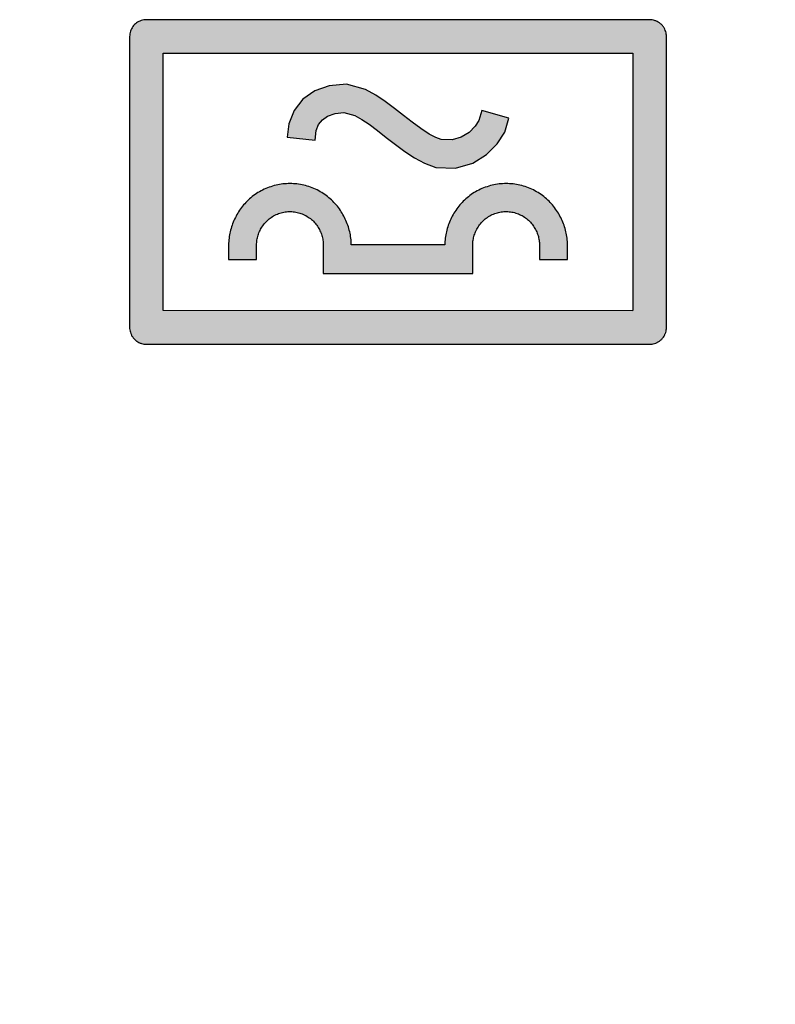
# Model space of a CAD drawing. Units: millimetres. Extents: x -90 to 37, y -25 to 49.
# Drawn here: x 8 to 14, y 4 to 12 of the extents above; entities that cross this region are included whole.
import ezdxf

# ---------------------------------------------------------------- set-up
doc = ezdxf.new("R2010")
doc.units = ezdxf.units.MM
doc.header["$LTSCALE"] = 16.335
doc.layers.get('0').update_dxf_attribs({"linetype": 'CONTINUOUS'})

msp = doc.modelspace()

# ---------------------------------------------------------------- hatches: boundary and pattern name
at = {"linetype": 'CONTINUOUS'}
h = msp.add_hatch(color=7, dxfattribs=at)
h.paths.add_polyline_path([(10.7516, 11.7039), (10.6603, 11.7552), (10.488, 11.8026), (10.3344, 11.7872), (10.2069, 11.7437), (10.1001, 11.6698), (10.0209, 11.569), (9.974, 11.4484), (9.9602, 11.3301), (10.209, 11.3016), (10.2186, 11.3878), (10.2403, 11.4434), (10.2734, 11.4856), (10.3206, 11.5183), (10.3878, 11.5414), (10.4667, 11.5492), (10.5645, 11.5221), (10.6251, 11.4884), (10.6906, 11.4441), (10.7657, 11.3876), (10.8453, 11.3259), (10.9273, 11.2627), (11.0113, 11.2014), (11.0978, 11.1451), (11.1867, 11.097), (11.288, 11.0596), (11.4644, 11.0531), (11.6173, 11.0984), (11.7407, 11.174), (11.8354, 11.2684), (11.9046, 11.375), (11.9394, 11.5004), (11.6986, 11.5676), (11.6738, 11.4789), (11.6401, 11.4267), (11.5849, 11.3718), (11.5147, 11.3285), (11.4327, 11.3046), (11.3369, 11.308), (11.2893, 11.3256), (11.2297, 11.3571), (11.1536, 11.4071), (11.0771, 11.4627), (10.9982, 11.5239), (10.9173, 11.5864), (10.8353, 11.6477)])
edge = h.paths.add_edge_path()
edge.add_line((7.5673, -5.2233), (8.155, -5.2233))
edge.add_line((8.155, -5.2233), (8.155, -7.0674))
edge.add_line((8.155, -7.0675), (8.4788, -7.0674))
edge.add_line((8.4788, -7.0674), (8.4788, -5.2233))
edge.add_line((8.4788, -5.2233), (9.0666, -5.2233))
edge.add_line((9.0666, -5.2233), (9.0666, -4.9323))
edge.add_line((9.0666, -4.9323), (7.5673, -4.9324))
edge.add_line((7.5673, -4.9323), (7.5673, -5.2233))
edge = h.paths.add_edge_path()
edge.add_spline(control_points=[(8.5501, 9.6289), (8.5501, 9.6216), (8.5513, 9.6075), (8.5562, 9.5856), (8.565, 9.563), (8.5774, 9.5416), (8.5935, 9.5222), (8.613, 9.5061), (8.6303, 9.496), (8.6448, 9.4895), (8.6595, 9.4843), (8.6779, 9.48), (8.6925, 9.4788), (8.7, 9.4788)], knot_values=[0, 0, 0, 0, 0.1, 0.2, 0.3, 0.4, 0.5, 0.6, 0.7, 0.75, 0.8, 0.9, 1, 1, 1, 1], degree=3, periodic=0)
edge.add_line((8.7, 9.479), (13.2, 9.4787))
edge.add_spline(control_points=[(13.2, 9.4788), (13.2072, 9.4788), (13.2214, 9.4799), (13.2432, 9.4849), (13.2658, 9.4936), (13.2871, 9.5061), (13.3065, 9.5223), (13.3226, 9.5417), (13.3327, 9.559), (13.3392, 9.5736), (13.3444, 9.5883), (13.3487, 9.6068), (13.3499, 9.6214), (13.3499, 9.6289)], knot_values=[0, 0, 0, 0, 0.1, 0.2, 0.3, 0.4, 0.5, 0.6, 0.7, 0.75, 0.8, 0.9, 1, 1, 1, 1], degree=3, periodic=0)
edge.add_line((13.3499, 9.6289), (13.3499, 12.2289))
edge.add_spline(control_points=[(13.3499, 12.2289), (13.3499, 12.2361), (13.3487, 12.2503), (13.3438, 12.2722), (13.335, 12.2948), (13.3226, 12.3161), (13.3065, 12.3356), (13.287, 12.3517), (13.2697, 12.3618), (13.2552, 12.3683), (13.2405, 12.3734), (13.2221, 12.3777), (13.2075, 12.3789), (13.2, 12.3789)], knot_values=[0, 0, 0, 0, 0.1, 0.2, 0.3, 0.4, 0.5, 0.6, 0.7, 0.75, 0.8, 0.9, 1, 1, 1, 1], degree=3, periodic=0)
edge.add_line((13.2, 12.3788), (8.7, 12.3791))
edge.add_spline(control_points=[(8.7, 12.3789), (8.692, 12.3789), (8.6766, 12.3776), (8.6539, 12.372), (8.6317, 12.3629), (8.6113, 12.3505), (8.5937, 12.3355), (8.5786, 12.3178), (8.5662, 12.2974), (8.5571, 12.2752), (8.5515, 12.2524), (8.5501, 12.2369), (8.5501, 12.2289)], knot_values=[0, 0, 0, 0, 0.1, 0.2, 0.3, 0.4, 0.5, 0.6, 0.7, 0.8, 0.9, 1, 1, 1, 1], degree=3, periodic=0)
edge.add_line((8.5501, 12.2289), (8.5501, 9.6289))
edge = h.paths.add_edge_path()
edge.add_line((8.8499, 12.079), (13.0501, 12.0787))
edge.add_line((13.0501, 12.0789), (13.0501, 9.7789))
edge.add_line((13.0501, 9.7788), (8.8499, 9.779))
edge.add_line((8.8499, 9.7789), (8.8499, 12.0789))
edge = h.paths.add_edge_path()
edge.add_line((9.4352, 10.2352), (9.6853, 10.2352))
edge.add_line((9.6853, 10.2352), (9.6853, 10.3663))
edge.add_spline(control_points=[(9.6853, 10.3663), (9.6853, 10.3809), (9.6877, 10.4094), (9.698, 10.4526), (9.7152, 10.4958), (9.7468, 10.5504), (9.7915, 10.5979), (9.8477, 10.6328), (9.8938, 10.6517), (9.9407, 10.6625), (9.9885, 10.6658), (10.0362, 10.661), (10.0823, 10.6487), (10.1269, 10.629), (10.1674, 10.6023), (10.2017, 10.5704), (10.2304, 10.5337), (10.2533, 10.4932), (10.2699, 10.4507), (10.2797, 10.4084), (10.282, 10.3805), (10.282, 10.3663)], knot_values=[0, 0, 0, 0, 0.05, 0.1, 0.15, 0.2, 0.3, 0.35, 0.4, 0.45, 0.5, 0.55, 0.6, 0.65, 0.7, 0.75, 0.8, 0.85, 0.9, 0.95, 1, 1, 1, 1], degree=3, periodic=0)
edge.add_line((10.282, 10.3663), (10.282, 10.1102))
edge.add_line((10.282, 10.1102), (11.618, 10.1101))
edge.add_line((11.618, 10.1102), (11.618, 10.3663))
edge.add_spline(control_points=[(11.618, 10.3663), (11.618, 10.3809), (11.6204, 10.4094), (11.6306, 10.4526), (11.6478, 10.4957), (11.6794, 10.5504), (11.7239, 10.5979), (11.7801, 10.6329), (11.8262, 10.6518), (11.873, 10.6627), (11.9209, 10.666), (11.9686, 10.6612), (12.0148, 10.649), (12.0594, 10.6292), (12.0999, 10.6025), (12.1343, 10.5706), (12.163, 10.5338), (12.186, 10.4933), (12.2026, 10.4507), (12.2124, 10.4084), (12.2147, 10.3805), (12.2147, 10.3663)], knot_values=[0, 0, 0, 0, 0.05, 0.1, 0.15, 0.2, 0.3, 0.35, 0.4, 0.45, 0.5, 0.55, 0.6, 0.65, 0.7, 0.75, 0.8, 0.85, 0.9, 0.95, 1, 1, 1, 1], degree=3, periodic=0)
edge.add_line((12.2147, 10.3663), (12.2147, 10.2352))
edge.add_line((12.2147, 10.2352), (12.4648, 10.2352))
edge.add_line((12.4648, 10.2352), (12.4648, 10.3663))
edge.add_spline(control_points=[(12.4648, 10.3663), (12.4648, 10.4067), (12.4548, 10.4854), (12.4148, 10.5989), (12.3535, 10.7016), (12.2694, 10.7916), (12.1624, 10.8617), (12.0404, 10.905), (11.917, 10.9194), (11.791, 10.9048), (11.669, 10.8607), (11.563, 10.791), (11.4798, 10.7019), (11.4181, 10.5987), (11.3782, 10.4854), (11.3682, 10.4067), (11.3682, 10.3663)], knot_values=[0, 0, 0, 0, 0.071429, 0.142857, 0.214286, 0.285714, 0.357143, 0.428571, 0.5, 0.571429, 0.642857, 0.714286, 0.785714, 0.857143, 0.928571, 1, 1, 1, 1], degree=3, periodic=0)
edge.add_line((11.3682, 10.3663), (10.5321, 10.3663))
edge.add_spline(control_points=[(10.5321, 10.3663), (10.5321, 10.4068), (10.5221, 10.4855), (10.4819, 10.5992), (10.4204, 10.7019), (10.3361, 10.7918), (10.2291, 10.8616), (10.1074, 10.9049), (9.9841, 10.9194), (9.8584, 10.9048), (9.7366, 10.8608), (9.6305, 10.7913), (9.5471, 10.7023), (9.4852, 10.599), (9.4452, 10.4855), (9.4352, 10.4068), (9.4352, 10.3663)], knot_values=[0, 0, 0, 0, 0.071429, 0.142857, 0.214286, 0.285714, 0.357143, 0.428571, 0.5, 0.571429, 0.642857, 0.714286, 0.785714, 0.857143, 0.928571, 1, 1, 1, 1], degree=3, periodic=0)
edge.add_line((9.4352, 10.3663), (9.4352, 10.2352))
edge = h.paths.add_edge_path()
edge.add_line((9.4352, -7.0675), (10.7998, -7.0674))
edge.add_line((10.7998, -7.0674), (10.7998, -6.7765))
edge.add_line((10.7998, -6.7765), (9.7594, -6.7765))
edge.add_line((9.7594, -6.7765), (9.7594, -6.1349))
edge.add_line((9.7594, -6.1349), (10.6468, -6.1348))
edge.add_line((10.6468, -6.1349), (10.6468, -5.847))
edge.add_line((10.6468, -5.847), (9.7594, -5.847))
edge.add_line((9.7594, -5.847), (9.7594, -5.2233))
edge.add_line((9.7594, -5.2233), (10.7998, -5.2233))
edge.add_line((10.7998, -5.2233), (10.7998, -4.9323))
edge.add_line((10.7998, -4.9323), (9.4352, -4.9324))
edge.add_line((9.4352, -4.9323), (9.4352, -7.0674))
edge = h.paths.add_edge_path()
edge.add_line((12.8238, -5.2233), (13.4115, -5.2233))
edge.add_line((13.4115, -5.2233), (13.4115, -7.0674))
edge.add_line((13.4115, -7.0675), (13.7354, -7.0674))
edge.add_line((13.7354, -7.0674), (13.7354, -5.2233))
edge.add_line((13.7354, -5.2233), (14.3231, -5.2233))
edge.add_line((14.3231, -5.2233), (14.3231, -4.9323))
edge.add_line((14.3231, -4.9323), (12.8238, -4.9324))
edge.add_line((12.8238, -4.9323), (12.8238, -5.2233))
edge = h.paths.add_edge_path()
edge.add_spline(control_points=[(11.9394, -6.1559), (11.9483, -6.1573), (11.9661, -6.1602), (11.9927, -6.1651), (12.0193, -6.1706), (12.0458, -6.1767), (12.0726, -6.1844), (12.0985, -6.1946), (12.1235, -6.2077), (12.1471, -6.2232), (12.1689, -6.2409), (12.1887, -6.2609), (12.2062, -6.2829), (12.2213, -6.3066), (12.2337, -6.3316), (12.2432, -6.3578), (12.2499, -6.3848), (12.2558, -6.4216), (12.2571, -6.4492), (12.2571, -6.4678)], knot_values=[0, 0, 0, 0, 0.055556, 0.111111, 0.166667, 0.222222, 0.277778, 0.333333, 0.388889, 0.444444, 0.5, 0.555556, 0.611111, 0.666667, 0.722222, 0.777778, 0.833333, 0.888889, 1, 1, 1, 1], degree=3, periodic=0)
edge.add_spline(control_points=[(12.2571, -6.4678), (12.2571, -6.4934), (12.2498, -6.5437), (12.2203, -6.6179), (12.1701, -6.6883), (12.1028, -6.7409), (12.0187, -6.7745), (11.9247, -6.7915), (11.8538, -6.7946), (11.8164, -6.7946)], knot_values=[0, 0, 0, 0, 0.142857, 0.285714, 0.428571, 0.571429, 0.714286, 0.857143, 1, 1, 1, 1], degree=3, periodic=0)
edge.add_spline(control_points=[(11.8164, -6.7946), (11.788, -6.7946), (11.7313, -6.7926), (11.6467, -6.783), (11.5632, -6.7662), (11.4816, -6.7388), (11.4043, -6.6997), (11.3334, -6.6497), (11.2911, -6.6111), (11.2707, -6.5906)], knot_values=[0, 0, 0, 0, 0.142857, 0.285714, 0.428571, 0.571429, 0.714286, 0.857143, 1, 1, 1, 1], degree=3, periodic=0)
edge.add_line((11.2707, -6.5906), (11.0547, -6.8036))
edge.add_spline(control_points=[(11.0547, -6.8036), (11.0827, -6.832), (11.141, -6.8857), (11.2388, -6.955), (11.3455, -7.0092), (11.4581, -7.047), (11.5743, -7.0702), (11.692, -7.083), (11.7709, -7.0855), (11.8106, -7.0855)], knot_values=[0, 0, 0, 0, 0.142857, 0.285714, 0.428571, 0.571429, 0.714286, 0.857143, 1, 1, 1, 1], degree=3, periodic=0)
edge.add_spline(control_points=[(11.8106, -7.0855), (11.8441, -7.0855), (11.9109, -7.083), (12.0105, -7.0707), (12.1085, -7.0486), (12.2047, -7.0153), (12.2961, -6.9695), (12.3793, -6.9102), (12.4508, -6.8375), (12.5087, -6.7534), (12.5496, -6.6596), (12.5731, -6.56), (12.5782, -6.4928), (12.5782, -6.4587)], knot_values=[0, 0, 0, 0, 0.090909, 0.181818, 0.272727, 0.363636, 0.454545, 0.545455, 0.636364, 0.727273, 0.818182, 0.909091, 1, 1, 1, 1], degree=3, periodic=0)
edge.add_spline(control_points=[(12.5782, -6.4587), (12.5782, -6.4309), (12.5756, -6.3755), (12.5625, -6.293), (12.5384, -6.213), (12.5016, -6.1367), (12.4608, -6.0787), (12.4224, -6.0372), (12.3909, -6.0088), (12.357, -5.9835), (12.3093, -5.9533), (12.2468, -5.922), (12.168, -5.8956), (12.0873, -5.8763), (12.0327, -5.8664), (12.0052, -5.862)], knot_values=[0, 0, 0, 0, 0.090909, 0.181818, 0.272727, 0.363636, 0.454545, 0.5, 0.545455, 0.590909, 0.636364, 0.727273, 0.818182, 0.909091, 1, 1, 1, 1], degree=3, periodic=0)
edge.add_line((12.0052, -5.862), (11.7624, -5.826))
edge.add_spline(control_points=[(11.7624, -5.826), (11.7348, -5.8218), (11.681, -5.811), (11.6151, -5.7881), (11.5673, -5.7623), (11.5345, -5.739), (11.5055, -5.7111), (11.4813, -5.6793), (11.4628, -5.6451), (11.4503, -5.6082), (11.4432, -5.5696), (11.4409, -5.53), (11.4429, -5.4897), (11.4493, -5.4495), (11.4611, -5.4091), (11.4786, -5.3706), (11.5009, -5.3354), (11.5278, -5.3034), (11.5587, -5.2754), (11.5932, -5.2518), (11.6296, -5.2328), (11.6808, -5.213), (11.7488, -5.1989), (11.8035, -5.1962), (11.8313, -5.1962)], knot_values=[0, 0, 0, 0, 0.076923, 0.153846, 0.192308, 0.230769, 0.269231, 0.307692, 0.346154, 0.384615, 0.423077, 0.461538, 0.5, 0.538462, 0.576923, 0.615385, 0.653846, 0.692308, 0.730769, 0.769231, 0.807692, 0.846154, 0.923077, 1, 1, 1, 1], degree=3, periodic=0)
edge.add_spline(control_points=[(11.8313, -5.1962), (11.8592, -5.1962), (11.915, -5.1979), (11.9984, -5.2079), (12.0803, -5.2279), (12.159, -5.2608), (12.2322, -5.3052), (12.2758, -5.3414), (12.2963, -5.3613)], knot_values=[0, 0, 0, 0, 0.166667, 0.333333, 0.5, 0.666667, 0.833333, 1, 1, 1, 1], degree=3, periodic=0)
edge.add_line((12.2963, -5.3613), (12.5031, -5.1573))
edge.add_spline(control_points=[(12.5031, -5.1573), (12.4777, -5.1336), (12.4252, -5.0889), (12.3389, -5.0306), (12.2461, -4.9835), (12.1481, -4.9497), (12.0468, -4.9282), (11.944, -4.9166), (11.8751, -4.9144), (11.8406, -4.9144)], knot_values=[0, 0, 0, 0, 0.142857, 0.285714, 0.428571, 0.571429, 0.714286, 0.857143, 1, 1, 1, 1], degree=3, periodic=0)
edge.add_spline(control_points=[(11.8406, -4.9144), (11.7938, -4.9144), (11.7015, -4.9195), (11.5648, -4.9471), (11.4359, -4.9992), (11.318, -5.0795), (11.225, -5.1868), (11.1707, -5.2927), (11.1435, -5.3825), (11.131, -5.4518), (11.126, -5.522), (11.1272, -5.5924), (11.1349, -5.6625), (11.1499, -5.7311), (11.174, -5.7979), (11.2078, -5.8603), (11.2499, -5.917), (11.3165, -5.9834), (11.4162, -6.0465), (11.5491, -6.0955), (11.6407, -6.1134), (11.6876, -6.1199)], knot_values=[0, 0, 0, 0, 0.071429, 0.142857, 0.214286, 0.285714, 0.357143, 0.428571, 0.464286, 0.5, 0.535714, 0.571429, 0.607143, 0.642857, 0.678571, 0.714286, 0.75, 0.785714, 0.857143, 0.928571, 1, 1, 1, 1], degree=3, periodic=0)
edge.add_line((11.6876, -6.1199), (11.9394, -6.1559))

# ---------------------------------------------------------------- linework, layer by layer
at = {"color": 250, "linetype": 'CONTINUOUS'}
for p, q in [((13.2, 12.3788), (8.7, 12.3791)), ((13.2, 12.3788), (8.7, 12.3791)), ((8.5501, 12.2289), (8.5501, 9.6289)), ((8.5501, 12.2289), (8.5501, 9.6289)), ((13.3499, 9.6289), (13.3499, 12.2289)), ((13.3499, 9.6289), (13.3499, 12.2289)), ((8.8499, 12.079), (13.0501, 12.0787)), ((8.8499, 12.079), (13.0501, 12.0787)), ((8.8499, 9.7789), (8.8499, 12.0789)), ((8.8499, 9.7789), (8.8499, 12.0789)), ((13.0501, 12.0789), (13.0501, 9.7789)), ((13.0501, 12.0789), (13.0501, 9.7789)), ((10.488, 11.8026), (10.3344, 11.7872)), ((10.488, 11.8026), (10.3344, 11.7872)), ((10.6603, 11.7552), (10.488, 11.8026)), ((10.6603, 11.7552), (10.488, 11.8026)), ((10.2069, 11.7437), (10.1001, 11.6698)), ((10.2069, 11.7437), (10.1001, 11.6698)), ((10.3344, 11.7872), (10.2069, 11.7437)), ((10.3344, 11.7872), (10.2069, 11.7437)), ((10.7516, 11.7039), (10.6603, 11.7552)), ((10.7516, 11.7039), (10.6603, 11.7552)), ((10.8353, 11.6477), (10.7516, 11.7039)), ((10.8353, 11.6477), (10.7516, 11.7039)), ((10.1001, 11.6698), (10.0209, 11.569)), ((10.1001, 11.6698), (10.0209, 11.569)), ((10.9173, 11.5864), (10.8353, 11.6477)), ((10.9173, 11.5864), (10.8353, 11.6477)), ((10.0209, 11.569), (9.974, 11.4484)), ((10.0209, 11.569), (9.974, 11.4484)), ((10.3206, 11.5183), (10.3878, 11.5414)), ((10.3206, 11.5183), (10.3878, 11.5414)), ((10.3878, 11.5414), (10.4667, 11.5492)), ((10.3878, 11.5414), (10.4667, 11.5492)), ((10.4667, 11.5492), (10.5645, 11.5221)), ((10.4667, 11.5492), (10.5645, 11.5221)), ((10.9982, 11.5239), (10.9173, 11.5864)), ((10.9982, 11.5239), (10.9173, 11.5864)), ((11.6986, 11.5676), (11.6738, 11.4789)), ((11.6986, 11.5676), (11.6738, 11.4789)), ((11.9394, 11.5004), (11.6986, 11.5676)), ((11.9394, 11.5004), (11.6986, 11.5676)), ((9.974, 11.4484), (9.9602, 11.3301)), ((9.974, 11.4484), (9.9602, 11.3301)), ((10.2186, 11.3878), (10.2403, 11.4434)), ((10.2186, 11.3878), (10.2403, 11.4434)), ((10.2403, 11.4434), (10.2734, 11.4856)), ((10.2403, 11.4434), (10.2734, 11.4856)), ((10.2734, 11.4856), (10.3206, 11.5183)), ((10.2734, 11.4856), (10.3206, 11.5183)), ((10.5645, 11.5221), (10.6251, 11.4884)), ((10.5645, 11.5221), (10.6251, 11.4884)), ((10.6251, 11.4884), (10.6906, 11.4441)), ((10.6251, 11.4884), (10.6906, 11.4441)), ((10.6906, 11.4441), (10.7657, 11.3876)), ((10.6906, 11.4441), (10.7657, 11.3876)), ((11.0771, 11.4627), (10.9982, 11.5239)), ((11.0771, 11.4627), (10.9982, 11.5239)), ((11.1536, 11.4071), (11.0771, 11.4627)), ((11.1536, 11.4071), (11.0771, 11.4627)), ((11.6738, 11.4789), (11.6401, 11.4267)), ((11.6738, 11.4789), (11.6401, 11.4267)), ((11.9046, 11.375), (11.9394, 11.5004)), ((11.9046, 11.375), (11.9394, 11.5004)), ((10.209, 11.3016), (10.2186, 11.3878)), ((10.209, 11.3016), (10.2186, 11.3878)), ((10.7657, 11.3876), (10.8453, 11.3259)), ((10.7657, 11.3876), (10.8453, 11.3259)), ((11.2297, 11.3571), (11.1536, 11.4071)), ((11.2297, 11.3571), (11.1536, 11.4071)), ((11.2893, 11.3256), (11.2297, 11.3571)), ((11.2893, 11.3256), (11.2297, 11.3571)), ((11.5849, 11.3718), (11.5147, 11.3285)), ((11.5849, 11.3718), (11.5147, 11.3285)), ((11.6401, 11.4267), (11.5849, 11.3718)), ((11.6401, 11.4267), (11.5849, 11.3718)), ((11.8354, 11.2684), (11.9046, 11.375)), ((11.8354, 11.2684), (11.9046, 11.375)), ((9.9602, 11.3301), (10.209, 11.3016)), ((9.9602, 11.3301), (10.209, 11.3016)), ((10.8453, 11.3259), (10.9273, 11.2627)), ((10.8453, 11.3259), (10.9273, 11.2627)), ((10.9273, 11.2627), (11.0113, 11.2014)), ((10.9273, 11.2627), (11.0113, 11.2014)), ((11.3369, 11.308), (11.2893, 11.3256)), ((11.3369, 11.308), (11.2893, 11.3256)), ((11.4327, 11.3046), (11.3369, 11.308)), ((11.4327, 11.3046), (11.3369, 11.308)), ((11.5147, 11.3285), (11.4327, 11.3046)), ((11.5147, 11.3285), (11.4327, 11.3046)), ((11.7407, 11.174), (11.8354, 11.2684)), ((11.7407, 11.174), (11.8354, 11.2684)), ((11.0113, 11.2014), (11.0978, 11.1451)), ((11.0113, 11.2014), (11.0978, 11.1451)), ((11.0978, 11.1451), (11.1867, 11.097)), ((11.0978, 11.1451), (11.1867, 11.097)), ((11.1867, 11.097), (11.288, 11.0596)), ((11.1867, 11.097), (11.288, 11.0596)), ((11.4644, 11.0531), (11.6173, 11.0984)), ((11.4644, 11.0531), (11.6173, 11.0984)), ((11.6173, 11.0984), (11.7407, 11.174)), ((11.6173, 11.0984), (11.7407, 11.174)), ((11.288, 11.0596), (11.4644, 11.0531)), ((11.288, 11.0596), (11.4644, 11.0531)), ((9.4352, 10.3663), (9.4352, 10.2352)), ((9.4352, 10.3663), (9.4352, 10.2352)), ((9.6853, 10.2352), (9.6853, 10.3663)), ((9.6853, 10.2352), (9.6853, 10.3663)), ((10.282, 10.3663), (10.282, 10.1102)), ((10.282, 10.3663), (10.282, 10.1102)), ((11.3682, 10.3663), (10.5321, 10.3663)), ((11.3682, 10.3663), (10.5321, 10.3663)), ((11.618, 10.1102), (11.618, 10.3663)), ((11.618, 10.1102), (11.618, 10.3663)), ((12.2147, 10.3663), (12.2147, 10.2352)), ((12.2147, 10.3663), (12.2147, 10.2352)), ((12.4648, 10.2352), (12.4648, 10.3663)), ((12.4648, 10.2352), (12.4648, 10.3663)), ((9.4352, 10.2352), (9.6853, 10.2352)), ((9.4352, 10.2352), (9.6853, 10.2352)), ((12.2147, 10.2352), (12.4648, 10.2352)), ((12.2147, 10.2352), (12.4648, 10.2352)), ((10.282, 10.1102), (11.618, 10.1101)), ((10.282, 10.1102), (11.618, 10.1101)), ((13.0501, 9.7788), (8.8499, 9.779)), ((13.0501, 9.7788), (8.8499, 9.779)), ((8.7, 9.479), (13.2, 9.4787)), ((8.7, 9.479), (13.2, 9.4787))]:
    msp.add_line(p, q, dxfattribs=at)
for points in [[(8.7, 12.3789), (8.692, 12.3789), (8.6766, 12.3776), (8.6539, 12.372), (8.6317, 12.3629), (8.6113, 12.3505), (8.5937, 12.3355), (8.5786, 12.3178), (8.5662, 12.2974), (8.5571, 12.2752), (8.5515, 12.2524), (8.5501, 12.2369), (8.5501, 12.2289)], [(8.7, 12.3789), (8.692, 12.3789), (8.6766, 12.3776), (8.6539, 12.372), (8.6317, 12.3629), (8.6113, 12.3505), (8.5937, 12.3355), (8.5786, 12.3178), (8.5662, 12.2974), (8.5571, 12.2752), (8.5515, 12.2524), (8.5501, 12.2369), (8.5501, 12.2289)], [(10.5321, 10.3663), (10.5321, 10.4068), (10.5221, 10.4855), (10.4819, 10.5992), (10.4204, 10.7019), (10.3361, 10.7918), (10.2291, 10.8616), (10.1074, 10.9049), (9.9841, 10.9194), (9.8584, 10.9048), (9.7366, 10.8608), (9.6305, 10.7913), (9.5471, 10.7023), (9.4852, 10.599), (9.4452, 10.4855), (9.4352, 10.4068), (9.4352, 10.3663)], [(10.5321, 10.3663), (10.5321, 10.4068), (10.5221, 10.4855), (10.4819, 10.5992), (10.4204, 10.7019), (10.3361, 10.7918), (10.2291, 10.8616), (10.1074, 10.9049), (9.9841, 10.9194), (9.8584, 10.9048), (9.7366, 10.8608), (9.6305, 10.7913), (9.5471, 10.7023), (9.4852, 10.599), (9.4452, 10.4855), (9.4352, 10.4068), (9.4352, 10.3663)], [(12.4648, 10.3663), (12.4648, 10.4067), (12.4548, 10.4854), (12.4148, 10.5989), (12.3535, 10.7016), (12.2694, 10.7916), (12.1624, 10.8617), (12.0404, 10.905), (11.917, 10.9194), (11.791, 10.9048), (11.669, 10.8607), (11.563, 10.791), (11.4798, 10.7019), (11.4181, 10.5987), (11.3782, 10.4854), (11.3682, 10.4067), (11.3682, 10.3663)], [(12.4648, 10.3663), (12.4648, 10.4067), (12.4548, 10.4854), (12.4148, 10.5989), (12.3535, 10.7016), (12.2694, 10.7916), (12.1624, 10.8617), (12.0404, 10.905), (11.917, 10.9194), (11.791, 10.9048), (11.669, 10.8607), (11.563, 10.791), (11.4798, 10.7019), (11.4181, 10.5987), (11.3782, 10.4854), (11.3682, 10.4067), (11.3682, 10.3663)]]:
    msp.add_open_spline(points, degree=3, dxfattribs=at)
for points, knots in [([(13.3499, 12.2289), (13.3499, 12.2361), (13.3487, 12.2503), (13.3438, 12.2722), (13.335, 12.2948), (13.3226, 12.3161), (13.3065, 12.3356), (13.287, 12.3517), (13.2697, 12.3618), (13.2552, 12.3683), (13.2405, 12.3734), (13.2221, 12.3777), (13.2075, 12.3789), (13.2, 12.3789)], [0, 0, 0, 0, 0.1, 0.2, 0.3, 0.4, 0.5, 0.6, 0.7, 0.75, 0.8, 0.9, 1, 1, 1, 1]), ([(13.3499, 12.2289), (13.3499, 12.2361), (13.3487, 12.2503), (13.3438, 12.2722), (13.335, 12.2948), (13.3226, 12.3161), (13.3065, 12.3356), (13.287, 12.3517), (13.2697, 12.3618), (13.2552, 12.3683), (13.2405, 12.3734), (13.2221, 12.3777), (13.2075, 12.3789), (13.2, 12.3789)], [0, 0, 0, 0, 0.1, 0.2, 0.3, 0.4, 0.5, 0.6, 0.7, 0.75, 0.8, 0.9, 1, 1, 1, 1]), ([(9.6853, 10.3663), (9.6853, 10.3809), (9.6877, 10.4094), (9.698, 10.4526), (9.7152, 10.4958), (9.7468, 10.5504), (9.7915, 10.5979), (9.8477, 10.6328), (9.8938, 10.6517), (9.9407, 10.6625), (9.9885, 10.6658), (10.0362, 10.661), (10.0823, 10.6487), (10.1269, 10.629), (10.1674, 10.6023), (10.2017, 10.5704), (10.2304, 10.5337), (10.2533, 10.4932), (10.2699, 10.4507), (10.2797, 10.4084), (10.282, 10.3805), (10.282, 10.3663)], [0, 0, 0, 0, 0.05, 0.1, 0.15, 0.2, 0.3, 0.35, 0.4, 0.45, 0.5, 0.55, 0.6, 0.65, 0.7, 0.75, 0.8, 0.85, 0.9, 0.95, 1, 1, 1, 1]), ([(9.6853, 10.3663), (9.6853, 10.3809), (9.6877, 10.4094), (9.698, 10.4526), (9.7152, 10.4958), (9.7468, 10.5504), (9.7915, 10.5979), (9.8477, 10.6328), (9.8938, 10.6517), (9.9407, 10.6625), (9.9885, 10.6658), (10.0362, 10.661), (10.0823, 10.6487), (10.1269, 10.629), (10.1674, 10.6023), (10.2017, 10.5704), (10.2304, 10.5337), (10.2533, 10.4932), (10.2699, 10.4507), (10.2797, 10.4084), (10.282, 10.3805), (10.282, 10.3663)], [0, 0, 0, 0, 0.05, 0.1, 0.15, 0.2, 0.3, 0.35, 0.4, 0.45, 0.5, 0.55, 0.6, 0.65, 0.7, 0.75, 0.8, 0.85, 0.9, 0.95, 1, 1, 1, 1]), ([(11.618, 10.3663), (11.618, 10.3809), (11.6204, 10.4094), (11.6306, 10.4526), (11.6478, 10.4957), (11.6794, 10.5504), (11.7239, 10.5979), (11.7801, 10.6329), (11.8262, 10.6518), (11.873, 10.6627), (11.9209, 10.666), (11.9686, 10.6612), (12.0148, 10.649), (12.0594, 10.6292), (12.0999, 10.6025), (12.1343, 10.5706), (12.163, 10.5338), (12.186, 10.4933), (12.2026, 10.4507), (12.2124, 10.4084), (12.2147, 10.3805), (12.2147, 10.3663)], [0, 0, 0, 0, 0.05, 0.1, 0.15, 0.2, 0.3, 0.35, 0.4, 0.45, 0.5, 0.55, 0.6, 0.65, 0.7, 0.75, 0.8, 0.85, 0.9, 0.95, 1, 1, 1, 1]), ([(11.618, 10.3663), (11.618, 10.3809), (11.6204, 10.4094), (11.6306, 10.4526), (11.6478, 10.4957), (11.6794, 10.5504), (11.7239, 10.5979), (11.7801, 10.6329), (11.8262, 10.6518), (11.873, 10.6627), (11.9209, 10.666), (11.9686, 10.6612), (12.0148, 10.649), (12.0594, 10.6292), (12.0999, 10.6025), (12.1343, 10.5706), (12.163, 10.5338), (12.186, 10.4933), (12.2026, 10.4507), (12.2124, 10.4084), (12.2147, 10.3805), (12.2147, 10.3663)], [0, 0, 0, 0, 0.05, 0.1, 0.15, 0.2, 0.3, 0.35, 0.4, 0.45, 0.5, 0.55, 0.6, 0.65, 0.7, 0.75, 0.8, 0.85, 0.9, 0.95, 1, 1, 1, 1]), ([(8.5501, 9.6289), (8.5501, 9.6216), (8.5513, 9.6075), (8.5562, 9.5856), (8.565, 9.563), (8.5774, 9.5416), (8.5935, 9.5222), (8.613, 9.5061), (8.6303, 9.496), (8.6448, 9.4895), (8.6595, 9.4843), (8.6779, 9.48), (8.6925, 9.4788), (8.7, 9.4788)], [0, 0, 0, 0, 0.1, 0.2, 0.3, 0.4, 0.5, 0.6, 0.7, 0.75, 0.8, 0.9, 1, 1, 1, 1]), ([(8.5501, 9.6289), (8.5501, 9.6216), (8.5513, 9.6075), (8.5562, 9.5856), (8.565, 9.563), (8.5774, 9.5416), (8.5935, 9.5222), (8.613, 9.5061), (8.6303, 9.496), (8.6448, 9.4895), (8.6595, 9.4843), (8.6779, 9.48), (8.6925, 9.4788), (8.7, 9.4788)], [0, 0, 0, 0, 0.1, 0.2, 0.3, 0.4, 0.5, 0.6, 0.7, 0.75, 0.8, 0.9, 1, 1, 1, 1]), ([(13.2, 9.4788), (13.2072, 9.4788), (13.2214, 9.4799), (13.2432, 9.4849), (13.2658, 9.4936), (13.2871, 9.5061), (13.3065, 9.5223), (13.3226, 9.5417), (13.3327, 9.559), (13.3392, 9.5736), (13.3444, 9.5883), (13.3487, 9.6068), (13.3499, 9.6214), (13.3499, 9.6289)], [0, 0, 0, 0, 0.1, 0.2, 0.3, 0.4, 0.5, 0.6, 0.7, 0.75, 0.8, 0.9, 1, 1, 1, 1]), ([(13.2, 9.4788), (13.2072, 9.4788), (13.2214, 9.4799), (13.2432, 9.4849), (13.2658, 9.4936), (13.2871, 9.5061), (13.3065, 9.5223), (13.3226, 9.5417), (13.3327, 9.559), (13.3392, 9.5736), (13.3444, 9.5883), (13.3487, 9.6068), (13.3499, 9.6214), (13.3499, 9.6289)], [0, 0, 0, 0, 0.1, 0.2, 0.3, 0.4, 0.5, 0.6, 0.7, 0.75, 0.8, 0.9, 1, 1, 1, 1])]:
    msp.add_open_spline(points, degree=3, knots=knots, dxfattribs=at)

doc.saveas('drawing.dxf')
